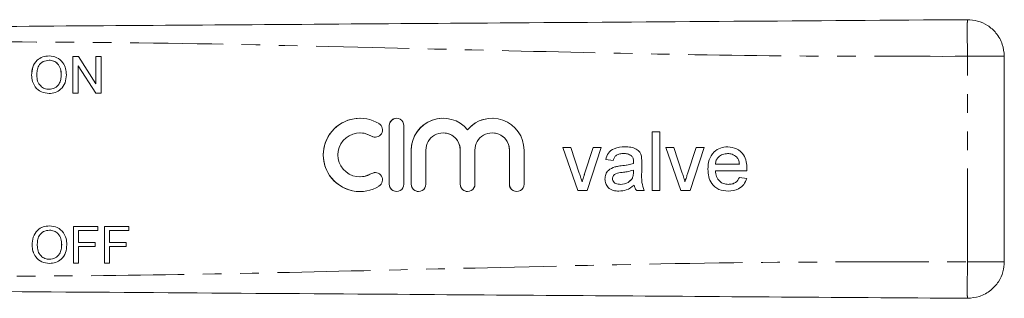
# Model space of a CAD drawing. Units: millimetres. Extents: x 135 to 272, y 83 to 256.
# Drawn here: x 205 to 272, y 101 to 120 of the extents above; entities that cross this region are included whole.
import ezdxf

# ---------------------------------------------------------------- set-up
doc = ezdxf.new("R2010")
doc.units = ezdxf.units.MM
doc.linetypes.add('PHANTOM', pattern=[12.7, 6.35, -1.27, 1.27, -1.27, 1.27, -1.27])

msp = doc.modelspace()

# ---------------------------------------------------------------- linework, layer by layer
at = {"color": 7, "linetype": 'Continuous', "lineweight": 15}
for p, q in [((208.396, 117.69), (208.769, 117.69)), ((208.396, 115.19), (208.396, 117.69)), ((208.397, 115.19), (208.397, 117.69)), ((208.769, 117.69), (209.966, 115.825)), ((209.966, 117.69), (210.319, 117.69)), ((209.966, 115.825), (209.966, 117.69)), ((209.967, 115.825), (209.967, 117.69)), ((210.319, 117.69), (210.319, 115.19)), ((271.945, 117.696), (271.945, 103.684)), ((206.766, 117.434), (206.765, 117.434)), ((208.749, 117.055), (208.749, 115.19)), ((209.946, 115.19), (208.749, 117.055)), ((208.749, 117.055), (208.749, 117.055)), ((209.947, 115.19), (208.749, 117.055)), ((205.576, 116.407), (205.576, 116.407)), ((207.595, 116.438), (207.595, 116.438)), ((209.967, 115.825), (209.966, 115.825)), ((206.761, 115.446), (206.76, 115.446)), ((208.749, 115.19), (208.396, 115.19)), ((210.319, 115.19), (209.946, 115.19)), ((227.976, 113.47), (227.976, 113.47)), ((229.978, 112.97), (229.978, 108.97)), ((229.978, 112.97), (229.978, 108.97)), ((230.977, 108.97), (230.977, 112.97)), ((227.976, 112.47), (227.976, 112.47)), ((233.652, 112.47), (233.651, 112.47)), ((235.326, 112.683), (235.325, 112.683)), ((237, 112.47), (236.999, 112.47)), ((247.925, 112.548), (248.438, 112.548)), ((247.925, 108.548), (247.925, 112.548)), ((247.926, 108.548), (247.926, 112.548)), ((248.438, 112.548), (248.438, 108.548)), ((231.477, 111.296), (231.477, 108.97)), ((231.478, 111.296), (231.478, 108.97)), ((232.477, 108.97), (232.477, 111.296)), ((234.825, 111.296), (234.825, 108.97)), ((234.826, 111.296), (234.826, 108.97)), ((235.825, 108.97), (235.825, 111.296)), ((238.173, 111.296), (238.173, 108.97)), ((238.174, 111.296), (238.174, 108.97)), ((239.173, 108.97), (239.173, 111.296)), ((241.823, 111.471), (242.365, 111.471)), ((242.839, 108.548), (241.823, 111.471)), ((242.839, 108.548), (241.823, 111.471)), ((242.365, 111.471), (242.947, 109.72)), ((243.31, 109.687), (243.895, 111.471)), ((243.31, 109.687), (243.896, 111.471)), ((244.438, 111.471), (243.488, 108.548)), ((243.895, 111.471), (244.438, 111.471)), ((245.979, 111.061), (245.978, 111.061)), ((246.511, 110.906), (246.511, 110.906)), ((248.848, 111.471), (249.39, 111.471)), ((249.864, 108.548), (248.848, 111.471)), ((249.865, 108.548), (248.849, 111.471)), ((249.39, 111.471), (249.973, 109.72)), ((250.335, 109.687), (250.921, 111.471)), ((250.336, 109.687), (250.922, 111.471)), ((251.463, 111.471), (250.514, 108.548)), ((250.921, 111.471), (251.463, 111.471)), ((253.069, 111.061), (253.068, 111.061)), ((245.258, 110.599), (244.746, 110.65)), ((244.746, 110.65), (244.746, 110.65)), ((245.259, 110.599), (244.746, 110.65)), ((245.796, 110.226), (245.795, 110.226)), ((246.641, 110.394), (246.641, 110.394)), ((246.644, 110.513), (246.643, 110.513)), ((247.207, 110.443), (247.207, 109.817)), ((252.233, 110.343), (253.874, 110.343)), ((253.686, 110.815), (253.685, 110.815)), ((253.874, 110.343), (253.874, 110.343)), ((243.31, 109.687), (243.31, 109.687)), ((245.374, 110.152), (245.374, 110.152)), ((246.641, 109.783), (246.644, 109.932)), ((246.641, 109.783), (246.643, 109.932)), ((246.641, 109.783), (246.641, 109.783)), ((246.644, 109.932), (246.643, 109.932)), ((250.336, 109.687), (250.335, 109.687)), ((251.72, 109.985), (251.72, 109.985)), ((254.384, 109.881), (252.233, 109.881)), ((227.976, 109.47), (227.976, 109.47)), ((243.131, 109.131), (243.13, 109.131)), ((244.695, 109.323), (244.694, 109.323)), ((245.769, 108.958), (245.768, 108.958)), ((246.565, 109.378), (246.564, 109.378)), ((246.695, 108.907), (246.694, 108.907)), ((250.156, 109.131), (250.156, 109.131)), ((253.107, 108.958), (253.106, 108.958)), ((253.868, 109.42), (254.37, 109.368)), ((227.976, 108.47), (227.976, 108.47)), ((243.488, 108.548), (242.839, 108.548)), ((247.361, 108.548), (246.848, 108.548)), ((248.438, 108.548), (247.925, 108.548)), ((250.514, 108.548), (249.864, 108.548)), ((206.795, 105.836), (206.795, 105.836)), ((208.426, 106.092), (210.092, 106.092)), ((208.426, 103.592), (208.426, 106.092)), ((208.426, 103.592), (208.426, 106.092)), ((208.778, 105.803), (208.778, 105.002)), ((210.092, 105.803), (208.778, 105.803)), ((210.092, 106.092), (210.092, 105.803)), ((210.541, 106.092), (212.208, 106.092)), ((210.541, 103.592), (210.541, 106.092)), ((210.542, 103.592), (210.542, 106.092)), ((210.894, 105.803), (210.894, 105.002)), ((212.208, 105.803), (210.894, 105.803)), ((212.208, 106.092), (212.208, 105.803)), ((205.606, 104.809), (205.605, 104.809)), ((207.625, 104.84), (207.624, 104.84)), ((208.778, 105.002), (209.9, 105.002)), ((209.9, 105.002), (209.9, 104.714)), ((210.894, 105.002), (212.015, 105.002)), ((212.015, 105.002), (212.015, 104.714)), ((208.778, 104.714), (208.778, 103.592)), ((209.9, 104.714), (208.778, 104.714)), ((210.894, 104.714), (210.894, 103.592)), ((212.015, 104.714), (210.894, 104.714)), ((206.79, 103.848), (206.79, 103.848)), ((208.778, 103.592), (208.426, 103.592)), ((210.894, 103.592), (210.541, 103.592))]:
    msp.add_line(p, q, dxfattribs=at)
at = {"color": 8, "linetype": 'PHANTOM', "lineweight": 0}
for p, q in [((269.428, 103.684), (269.428, 117.696)), ((229.978, 112.97), (229.978, 112.97)), ((228.758, 112.251), (228.757, 112.251)), ((231.478, 111.296), (231.477, 111.296)), ((234.826, 111.296), (234.825, 111.296)), ((238.174, 111.296), (238.173, 111.296)), ((228.758, 109.69), (228.757, 109.69)), ((229.978, 108.97), (229.978, 108.97)), ((231.478, 108.97), (231.477, 108.97)), ((234.826, 108.97), (234.825, 108.97)), ((238.174, 108.97), (238.173, 108.97))]:
    msp.add_line(p, q, dxfattribs=at)
at = {"color": 7, "linetype": 'Continuous', "lineweight": 15, "flags": 128}
for points in [[(227.976, 112.47), (228.34, 112.426), (228.758, 112.251)], [(228.758, 112.251), (228.941, 112.184), (229.018, 112.178)], [(228.758, 109.69), (228.34, 109.515), (227.976, 109.47)], [(229.018, 109.763), (228.941, 109.757), (228.758, 109.69)]]:
    msp.add_lwpolyline(points, dxfattribs=at)
at = {"color": 7, "linetype": 'Continuous', "lineweight": 15}
for centre, radius, start, end in [((227.976, 110.97), 2.5, 58.62148, 301.37852), ((227.977, 110.97), 2.5, 90.00102, 269.99898), ((229.017, 112.678), 0.5, 238.62196, 58.62083), ((230.477, 112.97), 0.5, 359.99887, 180.00113), ((230.478, 112.97), 0.5, 90.00083, 180.00035), ((233.651, 111.296), 2.174, 39.64575, 180.00124), ((233.652, 111.296), 2.174, 90.00088, 180.00063), ((236.999, 111.296), 2.174, 359.99875, 140.35426), ((237, 111.296), 2.174, 90.00016, 140.35487), ((227.976, 110.97), 1.5, 58.62148, 301.37852), ((233.651, 111.296), 1.174, 359.99901, 180.00099), ((233.652, 111.296), 1.174, 359.99959, 89.99934), ((236.999, 111.296), 1.174, 359.99913, 180.00087), ((237, 111.296), 1.174, 359.99936, 89.9992), ((229.017, 109.263), 0.5, 301.37917, 121.37804), ((230.477, 108.97), 0.5, 179.9989, 0.0011), ((230.478, 108.97), 0.5, 179.99968, 269.99918), ((231.977, 108.97), 0.5, 179.9989, 0.0011), ((231.978, 108.97), 0.5, 179.999, 269.99942), ((235.325, 108.97), 0.5, 179.99862, 0.00138), ((235.326, 108.97), 0.5, 179.99883, 269.9996), ((238.673, 108.97), 0.5, 179.99862, 0.00138), ((238.674, 108.97), 0.5, 179.99967, 269.99876)]:
    msp.add_arc(centre, radius, start, end, dxfattribs=at)
for points, knots in [([(196.945, 119.69), (201.455, 119.721), (210.476, 119.784), (224.006, 119.879), (238.34, 119.979), (253.48, 120.085), (264.112, 120.159), (269.428, 120.196)], [0, 0, 0, 0, 0.18663, 0.373307, 0.560014, 0.78004, 1, 1, 1, 1]), ([(269.428, 120.196), (269.66, 120.179), (270.142, 120.143), (270.827, 119.824), (271.433, 119.286), (271.863, 118.545), (271.919, 117.972), (271.945, 117.696)], [0, 0, 0, 0, 0.176724, 0.367092, 0.563585, 0.790369, 1, 1, 1, 1]), ([(205.576, 116.407), (205.588, 116.595), (205.612, 116.969), (205.904, 117.423), (206.321, 117.686), (206.616, 117.71), (206.763, 117.722)], [0, 0, 0, 0, 0.280571, 0.559574, 0.779561, 1, 1, 1, 1]), ([(205.576, 116.407), (205.589, 116.595), (205.613, 116.969), (205.905, 117.423), (206.322, 117.686), (206.616, 117.71), (206.764, 117.722)], [0, 0, 0, 0, 0.280571, 0.559575, 0.77956, 1, 1, 1, 1]), ([(206.763, 117.722), (206.947, 117.7), (207.314, 117.657), (207.719, 117.304), (207.918, 116.869), (207.938, 116.58), (207.947, 116.436)], [0, 0, 0, 0, 0.279564, 0.558584, 0.779087, 1, 1, 1, 1]), ([(206.765, 117.434), (206.624, 117.415), (206.344, 117.376), (206.045, 117.084), (205.94, 116.734), (205.932, 116.513), (205.928, 116.403)], [0, 0, 0, 0, 0.279197, 0.557793, 0.778554, 1, 1, 1, 1]), ([(207.595, 116.438), (207.586, 116.575), (207.569, 116.847), (207.382, 117.191), (207.086, 117.4), (206.872, 117.422), (206.765, 117.434)], [0, 0, 0, 0, 0.280797, 0.560068, 0.779984, 1, 1, 1, 1]), ([(207.595, 116.438), (207.587, 116.575), (207.57, 116.847), (207.383, 117.191), (207.087, 117.4), (206.873, 117.422), (206.766, 117.434)], [0, 0, 0, 0, 0.280796, 0.560067, 0.779984, 1, 1, 1, 1]), ([(206.761, 115.158), (206.581, 115.179), (206.22, 115.22), (205.82, 115.562), (205.613, 115.983), (205.588, 116.266), (205.576, 116.407)], [0, 0, 0, 0, 0.2796, 0.558765, 0.77931, 1, 1, 1, 1]), ([(206.762, 115.158), (206.581, 115.179), (206.22, 115.22), (205.821, 115.562), (205.613, 115.983), (205.589, 116.266), (205.576, 116.407)], [0, 0, 0, 0, 0.279599, 0.558765, 0.77931, 1, 1, 1, 1]), ([(205.928, 116.403), (205.937, 116.269), (205.954, 116.002), (206.155, 115.676), (206.445, 115.476), (206.655, 115.456), (206.76, 115.446)], [0, 0, 0, 0, 0.2806567, 0.5598839, 0.7798495, 1, 1, 1, 1]), ([(206.76, 115.446), (206.897, 115.464), (207.171, 115.499), (207.455, 115.785), (207.58, 116.117), (207.59, 116.331), (207.595, 116.438)], [0, 0, 0, 0, 0.279099, 0.558191, 0.778806, 1, 1, 1, 1]), ([(206.761, 115.446), (206.898, 115.464), (207.172, 115.499), (207.456, 115.785), (207.58, 116.117), (207.59, 116.331), (207.595, 116.438)], [0, 0, 0, 0, 0.279101, 0.558193, 0.778806, 1, 1, 1, 1]), ([(207.947, 116.436), (207.931, 116.253), (207.9, 115.887), (207.609, 115.443), (207.192, 115.2), (206.905, 115.172), (206.761, 115.158)], [0, 0, 0, 0, 0.280353, 0.559502, 0.779635, 1, 1, 1, 1]), ([(244.746, 110.65), (244.793, 110.809), (244.886, 111.127), (245.392, 111.481), (245.813, 111.507), (246.07, 111.522)], [0, 0, 0, 0, 0.280429, 0.559304, 1, 1, 1, 1]), ([(244.746, 110.65), (244.793, 110.809), (244.887, 111.127), (245.393, 111.481), (245.813, 111.507), (246.071, 111.522)], [0, 0, 0, 0, 0.28043, 0.559303, 1, 1, 1, 1]), ([(245.978, 111.061), (245.89, 111.058), (245.716, 111.052), (245.474, 110.975), (245.326, 110.795), (245.281, 110.664), (245.258, 110.599)], [0, 0, 0, 0, 0.280851, 0.5597504, 0.7795003, 1, 1, 1, 1]), ([(246.511, 110.906), (246.418, 110.959), (246.252, 111.055), (246.062, 111.059), (245.978, 111.061)], [0, 0, 0, 0, 0.557874, 1, 1, 1, 1]), ([(246.511, 110.906), (246.419, 110.959), (246.253, 111.055), (246.063, 111.059), (245.979, 111.061)], [0, 0, 0, 0, 0.557869, 1, 1, 1, 1]), ([(246.07, 111.522), (246.202, 111.518), (246.464, 111.51), (246.817, 111.401), (247.093, 111.182), (247.152, 110.982), (247.182, 110.881)], [0, 0, 0, 0, 0.281024, 0.561204, 0.780173, 1, 1, 1, 1]), ([(246.643, 110.513), (246.641, 110.595), (246.638, 110.741), (246.55, 110.856), (246.511, 110.906)], [0, 0, 0, 0, 0.5619038, 1, 1, 1, 1]), ([(246.644, 110.513), (246.642, 110.595), (246.639, 110.741), (246.55, 110.856), (246.511, 110.906)], [0, 0, 0, 0, 0.561898, 1, 1, 1, 1]), ([(247.182, 110.881), (247.191, 110.8), (247.207, 110.654), (247.207, 110.507), (247.207, 110.443)], [0, 0, 0, 0, 0.559818, 1, 1, 1, 1]), ([(251.72, 109.985), (251.732, 110.201), (251.758, 110.634), (252.081, 111.167), (252.56, 111.479), (252.9, 111.508), (253.071, 111.522)], [0, 0, 0, 0, 0.280748, 0.559775, 0.779666, 1, 1, 1, 1]), ([(251.72, 109.985), (251.733, 110.201), (251.758, 110.634), (252.082, 111.167), (252.561, 111.479), (252.901, 111.508), (253.071, 111.522)], [0, 0, 0, 0, 0.280748, 0.559775, 0.779666, 1, 1, 1, 1]), ([(253.068, 111.061), (252.954, 111.051), (252.725, 111.032), (252.449, 110.854), (252.274, 110.61), (252.246, 110.432), (252.233, 110.343)], [0, 0, 0, 0, 0.280191, 0.559728, 0.779642, 1, 1, 1, 1]), ([(253.685, 110.815), (253.583, 110.896), (253.401, 111.041), (253.17, 111.054), (253.068, 111.061)], [0, 0, 0, 0, 0.558507, 1, 1, 1, 1]), ([(253.686, 110.815), (253.584, 110.896), (253.401, 111.041), (253.171, 111.054), (253.069, 111.061)], [0, 0, 0, 0, 0.558517, 1, 1, 1, 1]), ([(253.071, 111.522), (253.283, 111.498), (253.707, 111.449), (254.158, 111.02), (254.361, 110.51), (254.378, 110.179), (254.386, 110.013)], [0, 0, 0, 0, 0.279368, 0.558399, 0.778885, 1, 1, 1, 1]), ([(245.374, 110.152), (245.452, 110.169), (245.591, 110.2), (245.733, 110.218), (245.795, 110.226)], [0, 0, 0, 0, 0.55993, 1, 1, 1, 1]), ([(245.374, 110.152), (245.452, 110.169), (245.592, 110.2), (245.734, 110.218), (245.796, 110.226)], [0, 0, 0, 0, 0.559912, 1, 1, 1, 1]), ([(245.795, 110.226), (245.955, 110.246), (246.241, 110.282), (246.519, 110.36), (246.641, 110.394)], [0, 0, 0, 0, 0.560185, 1, 1, 1, 1]), ([(245.796, 110.226), (245.956, 110.246), (246.242, 110.282), (246.519, 110.36), (246.641, 110.394)], [0, 0, 0, 0, 0.56019, 1, 1, 1, 1]), ([(246.641, 110.394), (246.641, 110.416), (246.642, 110.456), (246.643, 110.496), (246.643, 110.513)], [0, 0, 0, 0, 0.560024, 1, 1, 1, 1]), ([(246.641, 110.394), (246.642, 110.416), (246.642, 110.456), (246.643, 110.496), (246.644, 110.513)], [0, 0, 0, 0, 0.560024, 1, 1, 1, 1]), ([(253.874, 110.343), (253.86, 110.44), (253.836, 110.614), (253.731, 110.754), (253.685, 110.815)], [0, 0, 0, 0, 0.560672, 1, 1, 1, 1]), ([(253.874, 110.343), (253.861, 110.44), (253.837, 110.614), (253.732, 110.754), (253.686, 110.815)], [0, 0, 0, 0, 0.560672, 1, 1, 1, 1]), ([(242.947, 109.72), (242.984, 109.611), (243.05, 109.416), (243.106, 109.218), (243.13, 109.131)], [0, 0, 0, 0, 0.559982, 1, 1, 1, 1]), ([(243.13, 109.131), (243.161, 109.236), (243.216, 109.423), (243.281, 109.606), (243.31, 109.687)], [0, 0, 0, 0, 0.559984, 1, 1, 1, 1]), ([(243.131, 109.131), (243.162, 109.236), (243.217, 109.423), (243.282, 109.606), (243.31, 109.687)], [0, 0, 0, 0, 0.559984, 1, 1, 1, 1]), ([(244.694, 109.323), (244.705, 109.431), (244.728, 109.646), (244.953, 109.982), (245.214, 110.088), (245.374, 110.152)], [0, 0, 0, 0, 0.280458, 0.560984, 1, 1, 1, 1]), ([(244.695, 109.323), (244.706, 109.431), (244.728, 109.646), (244.953, 109.982), (245.215, 110.088), (245.374, 110.152)], [0, 0, 0, 0, 0.280458, 0.560984, 1, 1, 1, 1]), ([(245.871, 109.773), (245.725, 109.758), (245.542, 109.738), (245.349, 109.635), (245.271, 109.558), (245.217, 109.46), (245.21, 109.388), (245.207, 109.352)], [0, 0, 0, 0, 0.500276, 0.625325, 0.750271, 0.875147, 1, 1, 1, 1]), ([(246.643, 109.932), (246.501, 109.893), (246.247, 109.822), (245.986, 109.788), (245.871, 109.773)], [0, 0, 0, 0, 0.559759, 1, 1, 1, 1]), ([(246.564, 109.378), (246.591, 109.451), (246.638, 109.583), (246.64, 109.722), (246.641, 109.783)], [0, 0, 0, 0, 0.558994, 1, 1, 1, 1]), ([(246.565, 109.378), (246.592, 109.451), (246.639, 109.583), (246.641, 109.722), (246.641, 109.783)], [0, 0, 0, 0, 0.558994, 1, 1, 1, 1]), ([(247.207, 109.817), (247.197, 109.574), (247.18, 109.142), (247.306, 108.729), (247.361, 108.548)], [0, 0, 0, 0, 0.561532, 1, 1, 1, 1]), ([(249.973, 109.72), (250.01, 109.611), (250.076, 109.416), (250.131, 109.218), (250.156, 109.131)], [0, 0, 0, 0, 0.5599789, 1, 1, 1, 1]), ([(250.156, 109.131), (250.187, 109.236), (250.242, 109.423), (250.307, 109.606), (250.335, 109.687)], [0, 0, 0, 0, 0.559984, 1, 1, 1, 1]), ([(250.156, 109.131), (250.187, 109.236), (250.243, 109.423), (250.307, 109.606), (250.336, 109.687)], [0, 0, 0, 0, 0.559988, 1, 1, 1, 1]), ([(253.098, 108.497), (252.882, 108.516), (252.45, 108.555), (251.968, 108.963), (251.746, 109.478), (251.729, 109.816), (251.72, 109.985)], [0, 0, 0, 0, 0.279952, 0.558661, 0.778994, 1, 1, 1, 1]), ([(253.099, 108.497), (252.882, 108.516), (252.451, 108.555), (251.968, 108.963), (251.747, 109.478), (251.729, 109.816), (251.72, 109.985)], [0, 0, 0, 0, 0.279952, 0.55866, 0.778995, 1, 1, 1, 1]), ([(252.233, 109.881), (252.248, 109.749), (252.28, 109.484), (252.494, 109.168), (252.793, 108.984), (253.001, 108.967), (253.106, 108.958)], [0, 0, 0, 0, 0.280633, 0.559687, 0.779661, 1, 1, 1, 1]), ([(254.386, 110.013), (254.386, 109.988), (254.385, 109.944), (254.384, 109.9), (254.384, 109.881)], [0, 0, 0, 0, 0.559999, 1, 1, 1, 1]), ([(245.651, 108.497), (245.517, 108.504), (245.25, 108.519), (244.918, 108.714), (244.722, 109.007), (244.703, 109.218), (244.694, 109.323)], [0, 0, 0, 0, 0.280813, 0.55969, 0.779696, 1, 1, 1, 1]), ([(245.652, 108.497), (245.518, 108.504), (245.251, 108.519), (244.919, 108.714), (244.722, 109.007), (244.704, 109.218), (244.695, 109.323)], [0, 0, 0, 0, 0.280813, 0.55969, 0.779696, 1, 1, 1, 1]), ([(245.207, 109.352), (245.212, 109.304), (245.223, 109.208), (245.314, 109.09), (245.49, 108.975), (245.653, 108.965), (245.768, 108.958)], [0, 0, 0, 0, 0.186565, 0.373467, 0.560609, 1, 1, 1, 1]), ([(246.694, 108.907), (246.519, 108.776), (246.207, 108.544), (245.821, 108.511), (245.651, 108.497)], [0, 0, 0, 0, 0.559967, 1, 1, 1, 1]), ([(245.768, 108.958), (245.948, 108.98), (246.271, 109.02), (246.475, 109.269), (246.564, 109.378)], [0, 0, 0, 0, 0.559756, 1, 1, 1, 1]), ([(245.769, 108.958), (245.949, 108.98), (246.271, 109.02), (246.475, 109.269), (246.565, 109.378)], [0, 0, 0, 0, 0.559759, 1, 1, 1, 1]), ([(246.848, 108.548), (246.807, 108.61), (246.735, 108.721), (246.707, 108.85), (246.694, 108.907)], [0, 0, 0, 0, 0.5596968, 1, 1, 1, 1]), ([(246.849, 108.548), (246.808, 108.61), (246.735, 108.721), (246.707, 108.85), (246.695, 108.907)], [0, 0, 0, 0, 0.5596996, 1, 1, 1, 1]), ([(254.37, 109.368), (254.313, 109.223), (254.198, 108.932), (253.75, 108.559), (253.345, 108.52), (253.098, 108.497)], [0, 0, 0, 0, 0.280613, 0.560833, 1, 1, 1, 1]), ([(253.106, 108.958), (253.194, 108.963), (253.371, 108.973), (253.673, 109.1), (253.794, 109.299), (253.868, 109.42)], [0, 0, 0, 0, 0.2812834, 0.561911, 1, 1, 1, 1]), ([(253.107, 108.958), (253.195, 108.963), (253.371, 108.973), (253.674, 109.1), (253.795, 109.299), (253.869, 109.42)], [0, 0, 0, 0, 0.281284, 0.561905, 1, 1, 1, 1]), ([(205.605, 104.809), (205.618, 104.996), (205.642, 105.371), (205.934, 105.825), (206.351, 106.088), (206.645, 106.112), (206.793, 106.124)], [0, 0, 0, 0, 0.280571, 0.559575, 0.77956, 1, 1, 1, 1]), ([(205.606, 104.809), (205.618, 104.996), (205.643, 105.371), (205.935, 105.825), (206.352, 106.088), (206.646, 106.112), (206.793, 106.124)], [0, 0, 0, 0, 0.28057, 0.559575, 0.779561, 1, 1, 1, 1]), ([(206.795, 105.836), (206.654, 105.816), (206.373, 105.778), (206.075, 105.486), (205.97, 105.136), (205.962, 104.915), (205.958, 104.805)], [0, 0, 0, 0, 0.279197, 0.557793, 0.778554, 1, 1, 1, 1]), ([(206.793, 106.124), (206.977, 106.102), (207.344, 106.059), (207.749, 105.706), (207.948, 105.271), (207.967, 104.982), (207.977, 104.838)], [0, 0, 0, 0, 0.2795642, 0.558584, 0.7790871, 1, 1, 1, 1]), ([(207.624, 104.84), (207.616, 104.977), (207.599, 105.249), (207.412, 105.593), (207.116, 105.802), (206.902, 105.824), (206.795, 105.836)], [0, 0, 0, 0, 0.2807964, 0.5600685, 0.7799838, 1, 1, 1, 1]), ([(207.625, 104.84), (207.617, 104.977), (207.6, 105.249), (207.412, 105.593), (207.117, 105.802), (206.902, 105.824), (206.795, 105.836)], [0, 0, 0, 0, 0.280797, 0.560068, 0.779984, 1, 1, 1, 1]), ([(206.791, 103.56), (206.611, 103.581), (206.25, 103.622), (205.85, 103.964), (205.642, 104.385), (205.618, 104.668), (205.605, 104.809)], [0, 0, 0, 0, 0.2795989, 0.5587649, 0.7793099, 1, 1, 1, 1]), ([(206.792, 103.56), (206.611, 103.581), (206.25, 103.622), (205.85, 103.964), (205.643, 104.385), (205.618, 104.668), (205.606, 104.809)], [0, 0, 0, 0, 0.2796003, 0.5587659, 0.7793105, 1, 1, 1, 1]), ([(206.79, 103.848), (206.927, 103.866), (207.201, 103.901), (207.485, 104.187), (207.609, 104.518), (207.619, 104.733), (207.624, 104.84)], [0, 0, 0, 0, 0.279101, 0.558193, 0.778806, 1, 1, 1, 1]), ([(206.79, 103.848), (206.927, 103.866), (207.202, 103.901), (207.486, 104.187), (207.61, 104.518), (207.62, 104.733), (207.625, 104.84)], [0, 0, 0, 0, 0.279099, 0.558191, 0.778806, 1, 1, 1, 1]), ([(207.977, 104.838), (207.961, 104.655), (207.93, 104.289), (207.638, 103.845), (207.222, 103.602), (206.935, 103.574), (206.791, 103.56)], [0, 0, 0, 0, 0.2803528, 0.5595015, 0.7796354, 1, 1, 1, 1]), ([(205.958, 104.805), (205.966, 104.671), (205.983, 104.404), (206.185, 104.078), (206.475, 103.878), (206.685, 103.858), (206.79, 103.848)], [0, 0, 0, 0, 0.2806566, 0.5598855, 0.7798492, 1, 1, 1, 1]), ([(271.945, 103.684), (271.926, 103.452), (271.887, 102.97), (271.564, 102.288), (271.021, 101.685), (270.278, 101.26), (269.704, 101.209), (269.428, 101.184)], [0, 0, 0, 0, 0.176723, 0.367091, 0.563584, 0.790369, 1, 1, 1, 1]), ([(269.428, 101.184), (264.918, 101.215), (255.897, 101.278), (242.367, 101.373), (228.033, 101.473), (212.893, 101.579), (202.261, 101.653), (196.945, 101.69)], [0, 0, 0, 0, 0.1866299, 0.373307, 0.5600144, 0.7800397, 1, 1, 1, 1])]:
    msp.add_open_spline(points, degree=3, knots=knots, dxfattribs=at)
at = {"color": 8, "linetype": 'PHANTOM', "lineweight": 0}
for points, knots in [([(269.428, 120.196), (269.426, 120.177), (269.423, 120.138), (269.421, 119.818), (269.42, 119.279), (269.422, 118.542), (269.426, 117.971), (269.428, 117.696)], [0, 0, 0, 0, 0.176814, 0.36715, 0.563551, 0.790275, 1, 1, 1, 1]), ([(269.428, 117.696), (264.918, 117.695), (255.897, 117.692), (242.367, 117.97), (228.033, 118.318), (212.893, 118.676), (202.261, 118.685), (196.945, 118.69)], [0, 0, 0, 0, 0.18663, 0.373307, 0.560014, 0.78004, 1, 1, 1, 1]), ([(269.428, 117.696), (269.66, 117.696), (270.142, 117.696), (270.827, 117.696), (271.433, 117.696), (271.863, 117.696), (271.919, 117.696), (271.945, 117.696)], [0, 0, 0, 0, 0.176724, 0.367092, 0.563585, 0.790369, 1, 1, 1, 1]), ([(196.945, 102.69), (201.455, 102.689), (210.476, 102.686), (224.006, 102.964), (238.34, 103.312), (253.48, 103.67), (264.112, 103.679), (269.428, 103.684)], [0, 0, 0, 0, 0.18663, 0.373307, 0.560014, 0.78004, 1, 1, 1, 1]), ([(269.428, 103.684), (269.426, 103.453), (269.423, 102.973), (269.421, 102.293), (269.42, 101.692), (269.422, 101.265), (269.426, 101.21), (269.428, 101.184)], [0, 0, 0, 0, 0.176814, 0.36715, 0.56355, 0.790275, 1, 1, 1, 1]), ([(269.428, 103.684), (269.66, 103.684), (270.142, 103.684), (270.827, 103.684), (271.433, 103.684), (271.863, 103.684), (271.919, 103.684), (271.945, 103.684)], [0, 0, 0, 0, 0.176724, 0.367092, 0.563585, 0.790369, 1, 1, 1, 1])]:
    msp.add_open_spline(points, degree=3, knots=knots, dxfattribs=at)

doc.saveas('drawing.dxf')
